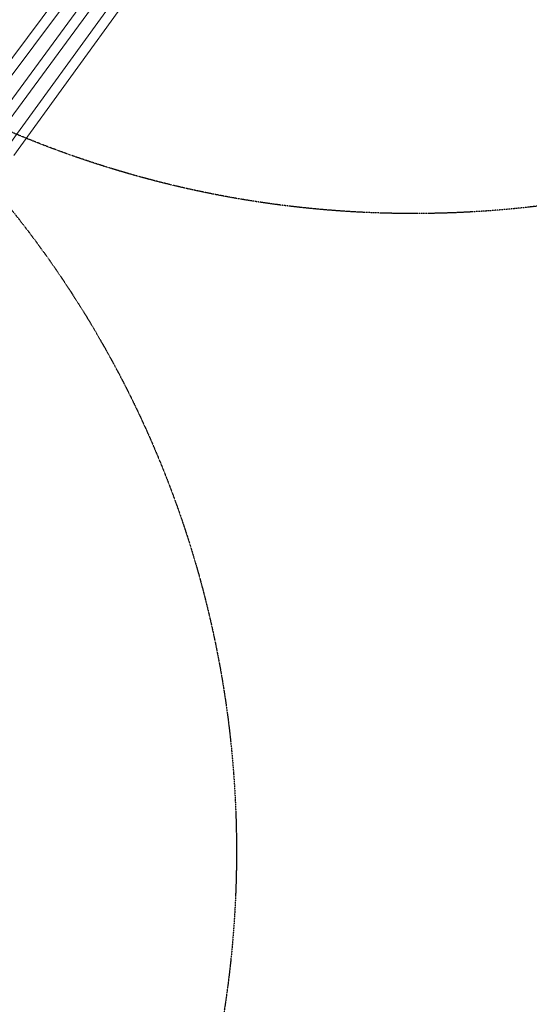
# Model space of a CAD drawing. Units: millimetres. Extents: x -7339 to 9317, y -1625 to 13833.
# Drawn here: x 2956 to 3761, y 8855 to 10412 of the extents above; entities that cross this region are included whole.
import ezdxf

# ---------------------------------------------------------------- set-up
doc = ezdxf.new("R2010")
doc.units = ezdxf.units.MM
doc.header["$MEASUREMENT"] = 0
doc.linetypes.add('BORDER', pattern=[1.75, 0.5, -0.25, 0.5, -0.25, 0, -0.25])
doc.layers.add('Tayplay-EN1176 Cluster Zone', color=141, linetype='Continuous', plot=False)
doc.layers.add('Tayplay-EN1176 Falling Space', color=30, linetype='BORDER')
doc.layers.add('Tayplay-Plan', color=7, linetype='Continuous')

msp = doc.modelspace()

# ---------------------------------------------------------------- hatches: boundary and pattern name
at = {"layer": 'Tayplay-EN1176 Cluster Zone'}
h = msp.add_hatch(dxfattribs=at)
h.set_pattern_fill('ANSI32', color=256, scale=1000, angle=180)
h.set_pattern_definition([(225, (3e-12, 6782.8), (265.165, -265.165), []), (225, (-176.78, 6782.8), (265.165, -265.165), [])])
edge = h.paths.add_edge_path()
edge.add_arc((916.7, 8073.8), 2100, 427.5278, 475.9129)
edge.add_arc((-918.7, 8073.8), 2100, 424.0871, 472.4196)
edge.add_line((-1719.7, 10015), (-878.3, 8557.8))
edge.add_line((-878.3, 8557.8), (-861, 7983.7))
edge.add_line((-861, 7983.7), (-1401.6, 8177.6))
edge.add_line((-1401.6, 8177.6), (-2528.1, 9428.7))
edge.add_arc((-931.7, 8064.4), 2100, 499.4825, 547.9129)
edge.add_arc((-1498.9, 6318.8), 2100, 496.0871, 544.4321)
edge.add_line((-3592.6, 6156.5), (-1944.5, 6506.8))
edge.add_line((-1944.5, 6506.8), (-1393.2, 6345.9))
edge.add_line((-1393.2, 6345.9), (-1744.6, 5891.6))
edge.add_line((-1744.6, 5891.6), (-3284.3, 5206.1))
edge.add_arc((-1493.9, 6303.6), 2100, 211.5072, 259.9129)
edge.add_arc((-9, 5224.7), 2100, 208.0871, 256.4926)
edge.add_line((-499.5, 3182.8), (-323.3, 4859))
edge.add_line((-323.3, 4859), (0.1, 5333.6))
edge.add_line((0.1, 5333.6), (323.5, 4859))
edge.add_line((323.5, 4859), (499.6, 3183.3))
edge.add_arc((7, 5224.7), 2100, 283.5677, 331.9129)
edge.add_arc((1491.9, 6303.6), 2100, 280.0871, 328.5175)
edge.add_line((3282.7, 5206.9), (1744.7, 5891.6))
edge.add_line((1744.7, 5891.6), (1393.3, 6345.9))
edge.add_line((1393.3, 6345.9), (1944.6, 6506.8))
edge.add_line((1944.6, 6506.8), (3590.6, 6156.9))
edge.add_arc((1496.8, 6318.8), 2100, 355.5805, 403.9129)
edge.add_arc((929.6, 8064.4), 2100, 352.0871, 400.4723)
edge.add_line((2527.1, 9427.4), (1401.7, 8177.6))
edge.add_line((1401.7, 8177.6), (861.1, 7983.7))
edge.add_line((861.1, 7983.7), (878.4, 8557.8))
edge.add_line((878.4, 8557.8), (1719.4, 10014.3))

# ---------------------------------------------------------------- linework, layer by layer
msp.add_lwpolyline([(3009.6, 7775.3, 0.214314), (2527.1, 9427.4), (1401.7, 8177.6)], format="xyb", dxfattribs=at)
at = {"layer": 'Tayplay-EN1176 Falling Space'}
msp.add_lwpolyline([(1859.7, 4236, 0.27239), (3477.9, 5621.1), (3504.1, 5701.6, 0.272647), (3009.6, 7775.3, 0.27239), (2192.4, 9742.3), (2123.9, 9792.1, 0.272647), (-1, 9962.6, 0.27239), (-2124.3, 9793.2), (-2192.9, 9743.5, 0.272647), (-3011.7, 7775.3, 0.27239), (-3506.7, 5703.5), (-3480.6, 5623, 0.272647), (-1861.7, 4236, 0.27239), (-44.4, 3125), (40.3, 3125, 0.272647)], format="xyb", close=True, dxfattribs=at)
for centre in [(3578.1, 11730.8), (1673.7, 9097.2)]:
    msp.add_circle(centre, 1625, dxfattribs=at)
at = {"layer": 'Tayplay-Plan', "lineweight": 0}
for p, q in [((2870.9, 10254.1), (3076.4, 10528.8)), ((2883.7, 10244.5), (3089.2, 10519.3)), ((2902.8, 10230.9), (3106, 10507.3)), ((2915.6, 10221.5), (3118.9, 10497.8)), ((3137, 10487.6), (2933.3, 10206)), ((2947, 10197.6), (3149.3, 10477.4))]:
    msp.add_line(p, q, dxfattribs=at)

doc.saveas('drawing.dxf')
